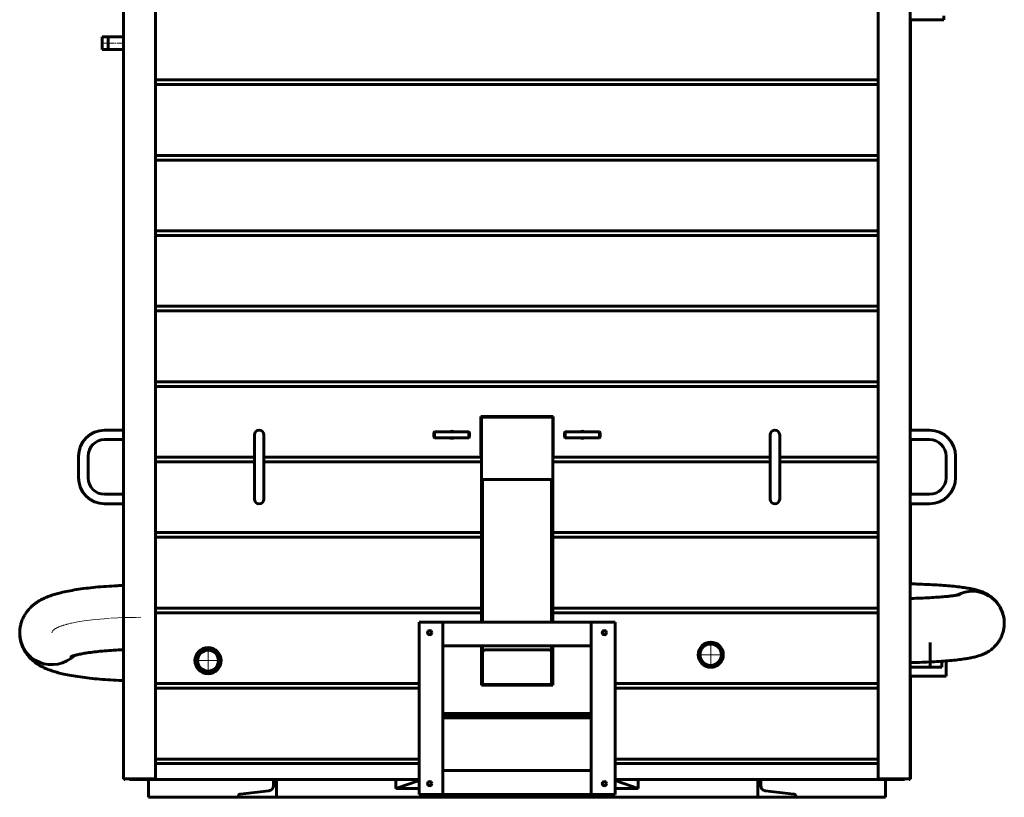
# Model space of a CAD drawing. Units: millimetres. Extents: x -3838 to 6777, y -2043 to 2627.
# Drawn here: x 5073 to 6730, y 0 to 1309 of the extents above; entities that cross this region are included whole.
import ezdxf

# ---------------------------------------------------------------- set-up
doc = ezdxf.new("R2010")
doc.units = ezdxf.units.MM
for name, pattern in [('K5LT_AXLED', [26.892138, 22.392138, -1.5, 1.5, -1.5]), ('K5LT_BASIC', [0]), ('K5LT_THIN', [0])]:
    doc.linetypes.add(name, pattern=pattern)

# ---------------------------------------------------------------- blocks, each defined once
blk = doc.blocks.new('U9')
at = {"color": 30, "linetype": 'K5LT_AXLED', "lineweight": 18, "true_color": 0xff8000}
for p, q in [((5201.3, 299.4), (5184.7, 297.4)), ((5221.9, 301.1), (5201.3, 299.4)), ((5249.3, 302.5), (5221.9, 301.1)), ((5252.5, 302.6), (5249.3, 302.5)), ((5249.3, 302.5), (5249.3, 302.5)), ((5249.3, 302.5), (5249.3, 302.5)), ((5249.3, 302.5), (5249.3, 302.5)), ((5255.6, 302.7), (5252.5, 302.6)), ((5257.1, 302.8), (5255.6, 302.7)), ((5257.9, 302.8), (5257.1, 302.8)), ((5258.2, 302.8), (5257.9, 302.8)), ((5258.4, 302.8), (5258.2, 302.8)), ((5261.8, 302.9), (5258.4, 302.8)), ((5264.8, 302.9), (5261.8, 302.9)), ((5266.3, 302.9), (5264.8, 302.9)), ((5267.1, 302.9), (5266.3, 302.9)), ((5267.5, 302.9), (5267.1, 302.9)), ((5267.7, 302.9), (5267.5, 302.9)), ((5277, 303), (5267.7, 302.9)), ((5130.2, 282), (5128.9, 280.7)), ((5131.1, 282.6), (5130.2, 282)), ((5131.6, 283), (5131.1, 282.6)), ((5131.8, 283.2), (5131.6, 283)), ((5131.9, 283.2), (5131.8, 283.2)), ((5132, 283.3), (5131.9, 283.2)), ((5132.6, 283.7), (5132, 283.3)), ((5132, 283.3), (5132, 283.3)), ((5133.2, 284), (5132.6, 283.7)), ((5133.5, 284.2), (5133.2, 284)), ((5133.7, 284.3), (5133.5, 284.2)), ((5133.8, 284.4), (5133.7, 284.3)), ((5134.7, 284.9), (5133.8, 284.4)), ((5133.8, 284.4), (5133.8, 284.4)), ((5135.5, 285.3), (5134.7, 284.9)), ((5135.9, 285.5), (5135.5, 285.3)), ((5136.2, 285.6), (5135.9, 285.5)), ((5136.3, 285.7), (5136.2, 285.6)), ((5137.2, 286.1), (5136.3, 285.7)), ((5136.3, 285.7), (5136.3, 285.7)), ((5138.2, 286.6), (5137.2, 286.1)), ((5138.7, 286.8), (5138.2, 286.6)), ((5139, 286.9), (5138.7, 286.8)), ((5139.1, 286.9), (5139, 286.9)), ((5139.2, 287), (5139.1, 286.9)), ((5140.5, 287.5), (5139.2, 287)), ((5141.7, 287.9), (5140.5, 287.5)), ((5142.4, 288.2), (5141.7, 287.9)), ((5142.7, 288.3), (5142.4, 288.2)), ((5142.9, 288.4), (5142.7, 288.3)), ((5143, 288.4), (5142.9, 288.4)), ((5144.4, 288.9), (5143, 288.4)), ((5146, 289.4), (5144.4, 288.9)), ((5146.8, 289.7), (5146, 289.4)), ((5147.3, 289.8), (5146.8, 289.7)), ((5147.5, 289.9), (5147.3, 289.8)), ((5147.6, 289.9), (5147.5, 289.9)), ((5149.6, 290.5), (5147.6, 289.9)), ((5151.6, 291), (5149.6, 290.5)), ((5152.6, 291.3), (5151.6, 291)), ((5153.1, 291.4), (5152.6, 291.3)), ((5153.3, 291.5), (5153.1, 291.4)), ((5153.5, 291.5), (5153.3, 291.5)), ((5155.9, 292.1), (5153.5, 291.5)), ((5158.2, 292.7), (5155.9, 292.1)), ((5159.3, 292.9), (5158.2, 292.7)), ((5159.9, 293.1), (5159.3, 292.9)), ((5160.2, 293.1), (5159.9, 293.1)), ((5160.4, 293.2), (5160.2, 293.1)), ((5170.9, 295.2), (5160.4, 293.2)), ((5184.7, 297.4), (5170.9, 295.2)), ((5127.6, 278.8), (5127, 277)), ((5127, 277), (5127, 276.7)), ((5127, 276.7), (5127, 276.7)), ((5127, 276.7), (5127, 276.7)), ((5127, 276.7), (5127, 276.6)), ((5127, 276.6), (5127, 276.6)), ((5127, 276.6), (5127, 276.6)), ((5127, 276.6), (5127, 276.6)), ((5128.9, 280.7), (5127.6, 278.8))]:
    blk.add_line(p, q, dxfattribs=at)
blk.add_arc((5247.5, 356.5), 54, 271.8957, 271.9017, dxfattribs=at)
blk = doc.blocks.new('U30')
at = {"color": 30, "linetype": 'K5LT_AXLED', "lineweight": 18, "true_color": 0xff8000}
for q in [(5390, 254), (5366, 230), (5414, 230), (5390, 206)]:
    blk.add_line((5390, 230), q, dxfattribs=at)
blk = doc.blocks.new('U31')
at = {"color": 30, "linetype": 'K5LT_AXLED', "lineweight": 18, "true_color": 0xff8000}
for q in [(6236, 263.15), (6212.85, 240), (6259.15, 240), (6236, 216.85)]:
    blk.add_line((6236, 240), q, dxfattribs=at)

msp = doc.modelspace()

# ---------------------------------------------------------------- linework, layer by layer
at = {"color": 5, "linetype": 'K5LT_BASIC', "lineweight": 60, "true_color": 0x0000ff}
for p, q in [((5247.5, 31), (5247.5, 1793.226)), ((6571.5, 1793.749), (6571.5, 31)), ((5301.5, 31), (5301.5, 1777.255)), ((6517.5, 1777.255), (6517.5, 31)), ((6628, 1315.611), (6628, 1308.85)), ((6571.5, 1308.85), (6628, 1308.85)), ((6572, 618), (6572, 1308.85)), ((5212, 1259.261), (5212, 1280.15)), ((5247.5, 1280.15), (5212, 1280.15)), ((5212, 1259.261), (5212, 1280.15)), ((5212, 1259.261), (5212, 1280.15)), ((5222, 1258.85), (5222, 1280.15)), ((5212, 1258.85), (5212, 1261.693)), ((5212, 1258.85), (5212, 1261.693)), ((5212, 1258.85), (5212, 1259.261)), ((5247.5, 1258.85), (5212, 1258.85)), ((5301.5, 1207.446), (6517.5, 1207.446)), ((5301.5, 1199.663), (6517.5, 1199.663)), ((5301.5, 1080.446), (6517.5, 1080.446)), ((5301.5, 1072.663), (6517.5, 1072.663)), ((5301.5, 953.446), (6517.5, 953.446)), ((5301.5, 945.663), (6517.5, 945.663)), ((5301.5, 826.446), (6517.5, 826.446)), ((5301.5, 818.663), (6517.5, 818.663)), ((5301.5, 699.446), (6517.5, 699.446)), ((5301.5, 691.663), (6517.5, 691.663)), ((5970.95, 641), (5848.95, 641)), ((5848.95, 641), (5848.95, 579.108)), ((5850, 640), (5970, 640)), ((5850, 535), (5850, 640)), ((5970, 640), (5850, 640)), ((5970, 535), (5970, 640)), ((5970.95, 579.108), (5970.95, 641)), ((5247.5, 618), (5216, 618)), ((5771, 615), (5770, 614)), ((5770, 614), (5770, 610)), ((5771, 615), (5829, 615)), ((5771, 615), (5771, 610)), ((5829, 615), (5830, 614)), ((5829, 615), (5829, 610)), ((5830, 614), (5830, 610)), ((5991, 615), (5990, 614)), ((5990, 614), (5990, 610)), ((5991, 615), (6049, 615)), ((5991, 615), (5991, 610)), ((6049, 615), (6050, 614)), ((6049, 615), (6049, 610)), ((6050, 614), (6050, 610)), ((6571.5, 618), (6604, 618)), ((5247.5, 602), (5216, 602)), ((5468, 610), (5468, 574)), ((5484, 610), (5484, 574)), ((5770, 610), (5770, 606)), ((5771, 605), (5770, 606)), ((5771, 610), (5771, 605)), ((5771, 605), (5829, 605)), ((5829, 610), (5829, 605)), ((5829, 605), (5830, 606)), ((5830, 610), (5830, 606)), ((5990, 610), (5990, 606)), ((5991, 605), (5990, 606)), ((5991, 610), (5991, 605)), ((5991, 605), (6049, 605)), ((6049, 610), (6049, 605)), ((6049, 605), (6050, 606)), ((6050, 610), (6050, 606)), ((6336, 574), (6336, 610)), ((6352, 574), (6352, 610)), ((6571.5, 602), (6604, 602)), ((6572, 510), (6572, 602)), ((5172, 574), (5172, 538)), ((5188, 574), (5188, 538)), ((5301.5, 572.446), (5468, 572.446)), ((5301.5, 564.663), (5468, 564.663)), ((5468, 574), (5468, 538)), ((5484, 574), (5484, 538)), ((5484, 572.446), (5850, 572.446)), ((5484, 564.663), (5850, 564.663)), ((5848.95, 579.108), (5848.95, 576.565)), ((5848.95, 576.565), (5848.95, 576)), ((5848.95, 576), (5850, 576)), ((5970, 576), (5970.95, 576)), ((5970, 572.446), (6336, 572.446)), ((5970, 564.663), (6336, 564.663)), ((5970.95, 579.108), (5970.95, 576.565)), ((5970.95, 576), (5970.95, 576.565)), ((6336, 538), (6336, 574)), ((6352, 538), (6352, 574)), ((6352, 572.446), (6517.5, 572.446)), ((6352, 564.663), (6517.5, 564.663)), ((6632, 574), (6632, 538)), ((6648, 574), (6648, 538)), ((5468, 538), (5468, 502)), ((5484, 538), (5484, 502)), ((5852, 535), (5850, 535)), ((5850, 535), (5970, 535)), ((5850, 535), (5850, 295)), ((5852, 535), (5852, 295)), ((5967.99, 535), (5852.01, 535)), ((5852.01, 295), (5852.01, 535)), ((5967.99, 535), (5967.99, 295)), ((5970, 535), (5968, 535)), ((5968, 295), (5968, 535)), ((5970, 535), (5970, 295)), ((6336, 502), (6336, 538)), ((6352, 502), (6352, 538)), ((5216, 510), (5247.5, 510)), ((6604, 510), (6571.5, 510)), ((5216, 494), (5247.5, 494)), ((6604, 494), (6571.5, 494)), ((6572, 359.296), (6572, 494)), ((5301.5, 445.446), (5850, 445.446)), ((5301.5, 437.663), (5850, 437.663)), ((5970, 445.446), (6517.5, 445.446)), ((5970, 437.663), (6517.5, 437.663)), ((6654.766, 341.13), (6654.795, 341.138)), ((5301.5, 318.446), (5850, 318.446)), ((5970, 318.446), (6517.5, 318.446)), ((5301.5, 310.663), (5850, 310.663)), ((5970, 310.663), (6517.5, 310.663)), ((5745, 295), (5785, 295)), ((5745, 5), (5745, 295)), ((5785, 5), (5785, 295)), ((5785, 295), (5785, 255)), ((5785, 295), (6035, 295)), ((6075, 295), (6035, 295)), ((6035, 295), (6035, 5)), ((6035, 295), (6035, 255)), ((6075, 295), (6075, 5)), ((5785, 255), (6035, 255)), ((5850, 255), (5850, 190)), ((5852, 255), (5852, 190)), ((5968, 190), (5968, 255)), ((5970, 255), (5970, 190)), ((6605, 260.85), (6605, 218.85)), ((5159.608, 236.976), (5159.559, 236.951)), ((5856, 248), (5964, 248)), ((6571.5, 218.85), (6625, 218.85)), ((6625, 229.076), (6625, 218.85)), ((6625, 229.076), (6625, 219.296)), ((6625, 229.076), (6625, 219.296)), ((6632, 229.602), (6632, 203.85)), ((6632, 229.602), (6632, 203.85)), ((6632, 229.602), (6632, 203.85)), ((6632, 229.602), (6632, 203.85)), ((6632, 229.602), (6632, 205.115)), ((6632, 229.602), (6632, 205.115)), ((6571.5, 203.85), (6632, 203.85)), ((6571.5, 203.85), (6632, 203.85)), ((6572, 31), (6572, 203.85)), ((5301.5, 191.446), (5745, 191.446)), ((5301.5, 183.663), (5745, 183.663)), ((5850, 190), (5850, 188.586)), ((5850, 190), (5852, 190)), ((5970, 188.586), (5850, 188.586)), ((5968, 190), (5852, 190)), ((5968, 190), (5970, 190)), ((5970, 190), (5970, 188.586)), ((6075, 191.446), (6517.5, 191.446)), ((6075, 183.663), (6517.5, 183.663)), ((6035, 141), (5785, 141)), ((6035, 141), (5785, 141)), ((6035, 138), (5785, 138)), ((6035, 134), (5785, 134)), ((5301.5, 64.446), (5745, 64.446)), ((5301.5, 56.663), (5745, 56.663)), ((6075, 64.446), (6517.5, 64.446)), ((6075, 56.663), (6517.5, 56.663)), ((5785, 45), (5785, 5)), ((5785, 45), (6035, 45)), ((6035, 45), (6035, 5)), ((5301.5, 31), (5247.5, 31)), ((5249, 30), (5249, 31)), ((5250, 30), (5249, 30)), ((5250, 31), (5250, 30)), ((5258, 31), (5258, 30)), ((5258, 30), (5745, 30)), ((5290, 30), (5290, 0)), ((5500, 19.319), (5500, 30)), ((5505, 30), (5505, 0)), ((5706, 15), (5706, 30)), ((5745, 28.52), (5706, 15)), ((6075, 30), (6562, 30)), ((6075, 28.52), (6114, 15)), ((6114, 30), (6114, 15)), ((6315, 30), (6315, 0)), ((6320, 19.319), (6320, 30)), ((6517.5, 31), (6571.5, 31)), ((6530, 30), (6530, 0)), ((6562, 30), (6562, 31)), ((6570, 30), (6570, 31)), ((6571, 30), (6570, 30)), ((6571, 31), (6571, 30)), ((6572, 31), (6571.5, 31)), ((5290, 0), (5441, 0)), ((5441, 0), (5441, 1.95)), ((5444.108, 5.428), (5492.451, 10.872)), ((5505, 0), (6315, 0)), ((5745, 15), (5706, 15)), ((5745, 5), (5785, 5)), ((5785, 5), (6035, 5)), ((6075, 5), (6035, 5)), ((6114, 15), (6075, 15)), ((6375.892, 5.428), (6327.549, 10.872)), ((6379, 0), (6379, 1.95)), ((6379, 0), (6530, 0)), ((5505, 0), (5441, 0)), ((6315, 0), (6379, 0))]:
    msp.add_line(p, q, dxfattribs=at)
at = {"color": 7, "linetype": 'K5LT_THIN', "lineweight": 18}
for p, q in [((5222, 1279.067), (5212, 1279.067)), ((5222, 1259.933), (5212, 1259.933)), ((6605, 219.933), (6625, 219.933)), ((6612, 204.933), (6632, 204.933)), ((6612, 204.933), (6632, 204.933))]:
    msp.add_line(p, q, dxfattribs=at)
at = {"color": 30, "linetype": 'K5LT_AXLED', "lineweight": 18, "true_color": 0xff8000}
msp.add_line((5210, 1269.5), (5249.5, 1269.5), dxfattribs=at)
at = {"color": 5, "linetype": 'K5LT_BASIC', "lineweight": 60, "true_color": 0x0000ff}
for centre, radius in [((5763, 277), 3.5), ((6057, 277), 3.5), ((5390, 230), 22), ((5390, 230), 21.15), ((6236, 240), 21.15), ((6236, 240), 17.95), ((5390, 230), 17.95), ((5390, 230), 17.5), ((5763, 23), 3.5), ((6057, 23), 3.5)]:
    msp.add_circle(centre, radius, dxfattribs=at)
for centre, radius, start, end in [((5216, 574), 44, 90, 180), ((5476, 610), 8, 0, 180), ((5476, 610), 8, 0, 180), ((5800, 610), 6, 56.44269, 123.55731), ((6020, 610), 6, 56.44269, 123.55731), ((6344, 610), 8, 0, 180), ((6344, 610), 8, 0, 180), ((6604, 574), 44, 0, 90), ((5216, 574), 28, 90, 180), ((5800, 610), 6, 236.44269, 270), ((5800, 610), 6, 270, 303.55731), ((6020, 610), 6, 236.44269, 270), ((6020, 610), 6, 270, 303.55731), ((6604, 574), 28, 0, 90), ((5216, 538), 44, 180, 270), ((5216, 538), 28, 180, 270), ((6604, 538), 44, 270, 0), ((6604, 538), 28, 270, 0), ((5476, 502), 8, 180, 0), ((5476, 502), 8, 180, 0), ((6344, 502), 8, 180, 0), ((6344, 502), 8, 180, 0), ((5491.5, 19.319), 8.5, 276.425049, 0), ((6328.5, 19.319), 8.5, 180, 263.574951), ((5444.5, 1.95), 3.5, 96.425049, 180), ((6375.5, 1.95), 3.5, 0, 83.574951)]:
    msp.add_arc(centre, radius, start, end, dxfattribs=at)
at = {"color": 7, "linetype": 'K5LT_THIN', "lineweight": 18}
for centre, radius, start, end in [((5800, 610), 5.053, 81.710943, 98.289057), ((6020, 610), 5.053, 81.710943, 98.289057), ((5800, 610), 5.053, 261.710943, 278.289057), ((6020, 610), 5.053, 261.710943, 278.289057), ((5390, 230), 20.067, 70, 340), ((6236, 240), 20.067, 70, 340)]:
    msp.add_arc(centre, radius, start, end, dxfattribs=at)
at = {"color": 5, "linetype": 'K5LT_BASIC', "lineweight": 60, "true_color": 0x0000ff}
for centre, major_axis, ratio, start_param, end_param in [((6676, 292.95), (-54, 0), 0.99626631, 3.14159265, 5.20887592), ((6676, 292.95), (-54, 0), 0.99626631, -3.14159265, -1.07430939), ((5127, 276.5), (54, 0), 0.98427074, -3.14159265, -0.79068029), ((5127, 276.5), (54, 0), 0.98427074, 3.14159265, 5.49250502), ((5856, 244), (4, 0), 1, 1.57079633, 3.14159265), ((5964, 244), (4, 0), 1, 0, 1.57079633)]:
    msp.add_ellipse(centre, major_axis=major_axis, ratio=ratio, start_param=start_param, end_param=end_param, dxfattribs=at)
for points, knots in [([(5247.5, 356.514), (5244.142, 356.403), (5234.385, 356.021), (5218.61, 355.125), (5200.703, 353.663), (5183.924, 351.832), (5168.422, 349.657), (5154.505, 347.194), (5142.908, 344.635), (5134.653, 342.423), (5128.949, 340.671), (5124.77, 339.263), (5120.673, 337.743), (5116.64, 336.088), (5112.652, 334.269), (5108.695, 332.252), (5104.761, 329.998), (5100.842, 327.456), (5096.948, 324.575), (5092.523, 320.807), (5087.843, 316.015), (5083.275, 310.074), (5079.553, 303.824), (5076.651, 297.302), (5074.567, 290.568), (5073.29, 283.611), (5072.998, 278.891), (5073, 276.5)], [0, 0, 0, 0, 1.09554077, 3.1996048, 5.28290613, 7.34357728, 9.37776113, 11.37850431, 13.24276883, 14.69157176, 15.41476405, 16.13671737, 16.85695712, 17.57486143, 18.28966384, 19.00050933, 19.70659376, 20.40738978, 21.10818579, 21.8089818, 22.83085047, 23.76915561, 24.65530425, 25.50855968, 26.34092105, 27.15949722, 28, 28, 28, 28]), ([(6571.5, 359.31), (6575.294, 359.209), (6585.096, 358.913), (6600.344, 358.299), (6616.704, 357.415), (6631.741, 356.364), (6645.311, 355.156), (6657.193, 353.814), (6665.535, 352.615), (6671.239, 351.632), (6674.899, 350.928), (6678.495, 350.153), (6681.005, 349.541), (6683.437, 348.902), (6685.833, 348.228), (6689.389, 347.082), (6693.224, 345.644), (6696.341, 344.264), (6699.75, 342.56), (6703.446, 340.479), (6708.441, 336.986), (6713.313, 332.736), (6717.791, 327.818), (6721.727, 322.28), (6724.94, 316.353), (6727.406, 310.105), (6729.096, 303.618), (6729.87, 297.859), (6730, 294.29), (6730, 292.95)], [0, 0, 0, 0, 1.44343975, 3.77014758, 6.08310747, 8.37911018, 10.65244502, 12.89396497, 15.00249209, 15.82874121, 16.65742005, 17.48541889, 18.31341773, 18.3966807, 19.15738142, 19.94435884, 20.73133626, 21.53860439, 21.75068118, 22.63645758, 23.52223398, 24.3734246, 25.2683067, 26.13450261, 26.98512925, 27.82705382, 28.66400602, 29.49819428, 30, 30, 30, 30]), ([(6654.766, 341.13), (6654.846, 341.15), (6654.692, 341.108), (6653.669, 340.873), (6652.019, 340.549), (6649.829, 340.171), (6646.285, 339.628), (6640.792, 338.909), (6632.194, 337.993), (6621.346, 337.062), (6608.094, 336.166), (6593.274, 335.394), (6580.793, 334.911), (6573.375, 334.685), (6571.5, 334.631)], [0, 0, 0, 0, 0.75617945, 1.50362877, 2.25066678, 2.9977048, 3.74474281, 5.23881884, 6.74891827, 8.59456947, 10.48387718, 12.40438799, 14.34883411, 15, 15, 15, 15]), ([(6571.5, 226.59), (6575.294, 226.691), (6585.097, 226.987), (6600.344, 227.601), (6616.704, 228.485), (6631.741, 229.536), (6645.311, 230.744), (6656.986, 232.063), (6665.161, 233.23), (6670.699, 234.171), (6674.341, 234.86), (6677.902, 235.613), (6681.424, 236.453), (6684.952, 237.411), (6688.557, 238.535), (6692.277, 239.881), (6696.181, 241.538), (6700.288, 243.601), (6704.182, 245.94), (6708.47, 248.974), (6712.938, 252.781), (6717.603, 257.85), (6721.563, 263.36), (6724.808, 269.266), (6727.308, 275.498), (6729.035, 281.975), (6729.855, 287.834), (6730, 291.506), (6730, 292.95)], [0, 0, 0, 0, 1.3953684, 3.64452201, 5.88039763, 8.09992545, 10.29760222, 12.46423306, 14.39113983, 15.18615616, 15.97986477, 16.77138529, 17.5592216, 18.34093416, 19.1095365, 19.8710008, 20.60448139, 21.33796198, 22.07144257, 22.60772477, 23.52449677, 24.38858335, 25.22557249, 26.04783534, 26.8617531, 27.67085729, 28.4772749, 29, 29, 29, 29]), ([(5247.5, 196.486), (5245.104, 196.565), (5236.282, 196.895), (5221.352, 197.691), (5203.293, 199.097), (5186.336, 200.874), (5170.637, 202.999), (5156.72, 205.381), (5145.11, 207.846), (5135.369, 210.346), (5128.192, 212.543), (5122.606, 214.52), (5118.466, 216.141), (5114.379, 217.918), (5110.323, 219.889), (5106.307, 222.083), (5102.383, 224.507), (5098.685, 227.102), (5094.375, 230.53), (5089.651, 234.985), (5084.775, 240.81), (5080.759, 246.961), (5077.573, 253.391), (5075.204, 260.053), (5073.653, 266.884), (5073.073, 272.405), (5073, 275.61), (5073, 276.5)], [0, 0, 0, 0, 0.78159729, 2.8886982, 4.97516931, 7.03943845, 9.07783594, 11.08409556, 12.87052188, 14.32551954, 15.78051721, 16.51692648, 17.24801045, 17.97909441, 18.70853014, 19.43238402, 20.141938, 20.81868533, 21.42440285, 22.48322978, 23.44846856, 24.3507312, 25.21326987, 26.0508955, 26.87327927, 27.6870227, 28, 28, 28, 28]), ([(5159.61, 236.976), (5159.486, 236.92), (5159.543, 236.95), (5160.431, 237.305), (5162.01, 237.847), (5164.187, 238.509), (5166.893, 239.241), (5171.131, 240.27), (5177.497, 241.598), (5187.013, 243.218), (5198.525, 244.795), (5212.108, 246.243), (5227.106, 247.441), (5239.158, 248.109), (5246.075, 248.392), (5247.5, 248.446)], [0, 0, 0, 0, 0.80411555, 1.59922455, 2.38912737, 3.17598138, 3.96283539, 4.7496894, 6.32339743, 7.90388159, 9.73093282, 11.6123216, 13.53616099, 15.49459664, 16, 16, 16, 16])]:
    msp.add_open_spline(points, degree=3, knots=knots, dxfattribs=at)

# ---------------------------------------------------------------- block references
for name in ['U9', 'U30', 'U31']:
    msp.add_blockref(name, (0, 0))

doc.saveas('drawing.dxf')
